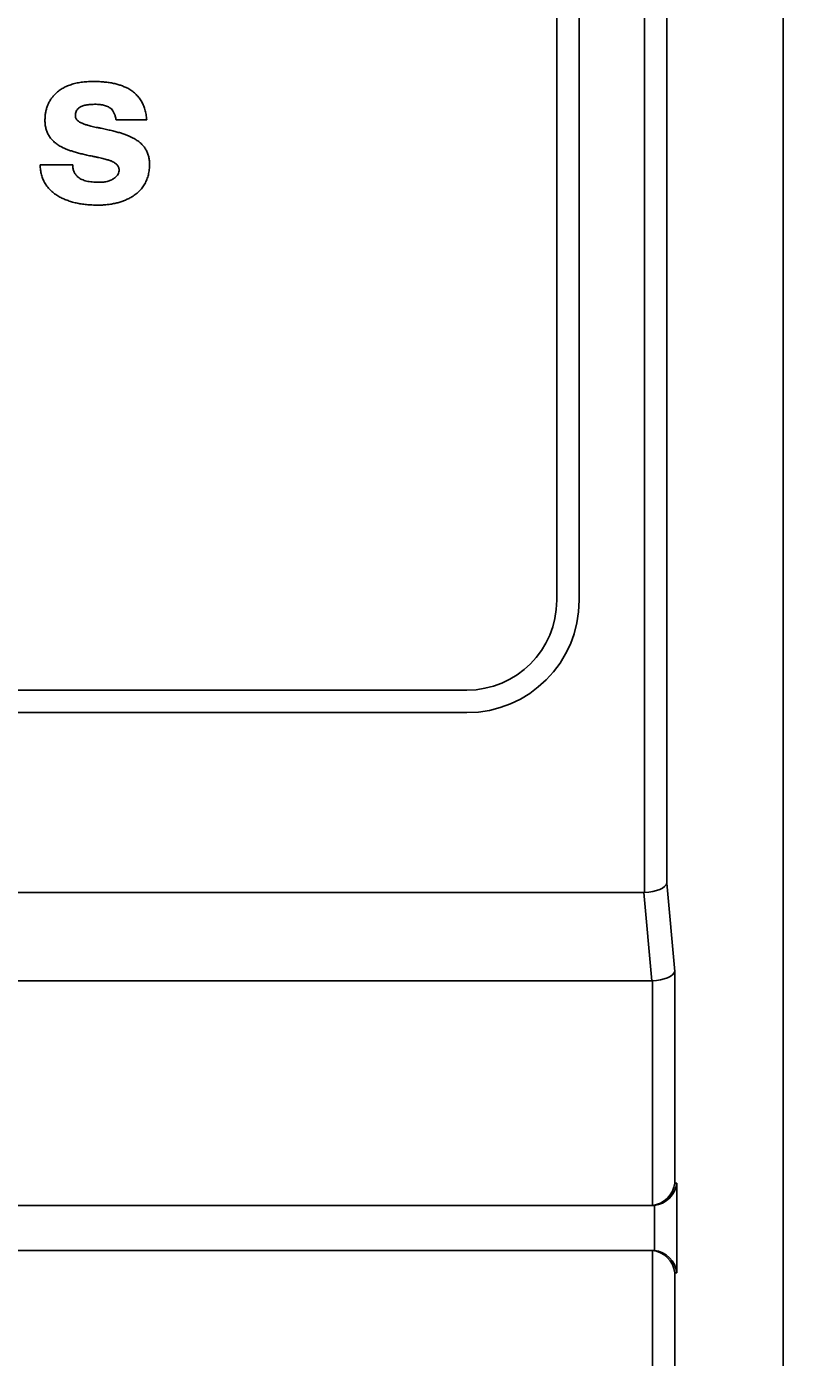
# Model space of a CAD drawing. Units: inches. Extents: x 663 to 1147, y 6 to 746.
# Drawn here: x 1091 to 1108, y 62 to 92 of the extents above; entities that cross this region are included whole.
import ezdxf

# ---------------------------------------------------------------- set-up
doc = ezdxf.new("R2010")
doc.units = ezdxf.units.IN
doc.header["$MEASUREMENT"] = 0
doc.dimstyles.get("Standard").update_dxf_attribs({"dimtxt": 0.18, "dimasz": 0.18, "dimexe": 0.18, "dimexo": 0.0625, "dimgap": 0.09, "dimtad": 0, "dimtih": 1, "dimtoh": 1, "dimdec": 4, "dimzin": 0, "dimdsep": 46, "dimtxsty": 'Standard', "dimcen": 0.09, "dimadec": 0, "dimazin": 0, "dimtfac": 1, "dimtdec": 4, "dimtofl": 0, "dimtmove": 0, "dimatfit": 3, "dimfxl": 0, "dimtolj": 1, "dimtzin": 0, "dimarcsym": 0})

# ---------------------------------------------------------------- blocks, each defined once
blk = doc.blocks.new('*D2314')
at = {"color": 0, "lineweight": -2, "transparency": 16777216}
for p, q in [((1106.902, 118.234), (1134.12, 118.234)), ((1133.94, 118.054), (1133.94, 78.324)), ((1133.94, 30.414), (1133.94, 70.144)), ((1106.899, 30.234), (1134.12, 30.234))]:
    blk.add_line(p, q, dxfattribs=at)
at = {"color": 0, "transparency": 16777216}
for points in [[(1133.91, 118.054), (1133.97, 118.054), (1133.94, 118.234)], [(1133.91, 30.414), (1133.97, 30.414), (1133.94, 30.234)]]:
    blk.add_solid(points, dxfattribs=at)
at = {"layer": 'Defpoints', "color": 0, "transparency": 16777216}
for p in [(1106.84, 118.234), (1106.836, 30.234), (1133.94, 30.234)]:
    blk.add_point(p, dxfattribs=at)
at = {"color": 0, "transparency": 16777216, "insert": (1133.94, 74.234), "char_height": 0.18, "attachment_point": 5}
blk.add_mtext('\\A1;{\\H44.444x;88}', dxfattribs=at)

msp = doc.modelspace()

# ---------------------------------------------------------------- linework, layer by layer
for p, q in [((1107.83588, 31.2303), (1107.83588, 117.23786)), ((1104.75305, 72.73088), (1104.75305, 112.66106)), ((1105.25115, 112.66106), (1105.25115, 72.9404)), ((1102.79868, 79.23411), (1102.79868, 109.23411)), ((1103.29868, 79.23411), (1103.29868, 109.23411)), ((1092.98885, 89.9264), (1093.67206, 89.9264)), ((1092.02523, 88.9231), (1091.2997, 88.9231)), ((669.87306, 77.23411), (1100.79869, 77.23411)), ((669.87306, 76.73411), (1100.79869, 76.73411)), ((1105.25115, 72.9404), (1105.42614, 70.9763)), ((665.9318, 72.73064), (1104.73997, 72.73064)), ((1104.91494, 70.76654), (1104.73997, 72.73064)), ((1105.42614, 70.9763), (1105.42614, 66.26654)), ((665.75683, 70.76654), (1104.91494, 70.76654)), ((1104.92804, 65.76844), (1104.92804, 70.76678)), ((1105.42614, 66.26654), (1105.46987, 66.26654)), ((1105.46987, 66.26654), (1105.46987, 64.26654)), ((769.83589, 65.76654), (1104.88429, 65.76654)), ((1104.92804, 65.76654), (1104.88429, 65.76654)), ((1104.97177, 64.76463), (1104.97177, 65.76844)), ((769.83589, 64.76654), (1104.88429, 64.76654)), ((1104.88429, 64.76654), (1104.92804, 64.76654)), ((1104.92804, 60.76844), (1104.92804, 64.76463)), ((1105.42614, 64.26654), (1105.42614, 61.26654)), ((1105.46987, 64.26654), (1105.42614, 64.26654))]:
    msp.add_line(p, q)
for radius in [2.5, 2]:
    msp.add_arc((1100.79868, 79.23411), radius, 270, 0)
for centre, major_axis, ratio, start_param, end_param in [((1104.75306, 72.9404), (0.49991, 0.02222), 0.41836678, 4.69379228, 6.17732215), ((1104.70931, 73.43143), (0.06231, -0.69938), 0.71209502, 6.21983129, 6.24599191), ((1104.92803, 70.9763), (0.49991, 0.02222), 0.41836678, 4.69379228, 6.17732215), ((1104.88429, 71.46733), (0.06231, -0.69938), 0.71209502, 6.21983129, 6.24599191), ((1104.92803, 66.26654), (0.36864, 0.36864), 0.91633117, 3.97062405, 5.45415391), ((1104.97178, 66.26654), (0.36864, 0.36864), 0.91633117, 3.97062405, 5.45415391), ((1104.88429, 66.26654), (0.50191, 0), 0.9961947, 4.71238898, 4.79965544), ((1104.92803, 66.26654), (0.50191, 0), 0.9961947, 4.71238898, 4.79965544), ((1104.88429, 64.26654), (-0.50191, 0), 0.9961947, 4.62512252, 4.71238898), ((1104.92803, 64.26654), (-0.50191, 0), 0.9961947, 4.62512252, 4.71238898), ((1104.92803, 64.26654), (-0.36864, 0.36864), 0.91633117, 3.97062405, 5.45415391), ((1104.97178, 64.26654), (-0.36864, 0.36864), 0.91633117, 3.97062405, 5.45415391)]:
    msp.add_ellipse(centre, major_axis=major_axis, ratio=ratio, start_param=start_param, end_param=end_param)
for points, knots in [([(1092.47959, 90.77825), (1092.4337, 90.77739), (1092.34481, 90.7757), (1092.21593, 90.76219), (1092.09584, 90.74101), (1091.98473, 90.70972), (1091.88239, 90.67027), (1091.78899, 90.62186), (1091.70456, 90.56423), (1091.65543, 90.51853), (1091.63105, 90.49585)], [0, 0, 0, 0, 0.14996303, 0.29049415, 0.42306694, 0.54807669, 0.66716898, 0.78093891, 0.89127058, 1, 1, 1, 1]), ([(1093.24811, 90.62614), (1093.22339, 90.63846), (1093.17268, 90.66375), (1093.09131, 90.69434), (1093.00387, 90.71998), (1092.91079, 90.74203), (1092.8113, 90.75811), (1092.70604, 90.7702), (1092.59475, 90.77645), (1092.51862, 90.77764), (1092.47959, 90.77825)], [0, 0, 0, 0, 0.10473013, 0.21484068, 0.32913932, 0.45023499, 0.57740078, 0.71121177, 0.85194825, 1, 1, 1, 1]), ([(1093.67205, 89.9264), (1093.66813, 89.96644), (1093.66053, 90.04393), (1093.63424, 90.15493), (1093.59715, 90.25683), (1093.54963, 90.35004), (1093.49084, 90.43399), (1093.42034, 90.50767), (1093.33998, 90.5738), (1093.27911, 90.60848), (1093.24811, 90.62614)], [0, 0, 0, 0, 0.14067383, 0.27223416, 0.39793597, 0.51939669, 0.63733916, 0.75522358, 0.87535628, 1, 1, 1, 1]), ([(1091.63105, 90.49585), (1091.61319, 90.47682), (1091.57759, 90.43891), (1091.53228, 90.37549), (1091.49288, 90.30893), (1091.46148, 90.23757), (1091.43735, 90.16235), (1091.4193, 90.08318), (1091.40849, 89.9999), (1091.4074, 89.94297), (1091.40684, 89.91384)], [0, 0, 0, 0, 0.12209341, 0.24331505, 0.36407857, 0.4837916, 0.60753265, 0.73351461, 0.86362139, 1, 1, 1, 1]), ([(1092.08409, 90.01238), (1092.08496, 90.03011), (1092.08661, 90.06412), (1092.09978, 90.1116), (1092.12207, 90.15293), (1092.14388, 90.17382), (1092.15486, 90.18434)], [0, 0, 0, 0, 0.276636849, 0.530735995, 0.763610498, 1, 1, 1, 1]), ([(1092.15486, 90.18434), (1092.16374, 90.19119), (1092.18239, 90.20557), (1092.21489, 90.22323), (1092.25264, 90.2375), (1092.29475, 90.25026), (1092.34222, 90.25917), (1092.39456, 90.2657), (1092.45198, 90.26962), (1092.49193, 90.27008), (1092.51266, 90.27032)], [0, 0, 0, 0, 0.089616, 0.18830386, 0.29443574, 0.41219983, 0.53985336, 0.68031911, 0.83414915, 1, 1, 1, 1]), ([(1092.51266, 90.27032), (1092.53362, 90.27023), (1092.57386, 90.27005), (1092.63188, 90.2642), (1092.68544, 90.25675), (1092.73457, 90.24551), (1092.77922, 90.23117), (1092.8189, 90.21307), (1092.85495, 90.19301), (1092.87513, 90.17565), (1092.88502, 90.16714)], [0, 0, 0, 0, 0.15917794, 0.30553399, 0.44270504, 0.56989789, 0.68803118, 0.79825028, 0.90110725, 1, 1, 1, 1]), ([(1092.88502, 90.16714), (1092.89739, 90.15329), (1092.92355, 90.12399), (1092.95051, 90.06723), (1092.97439, 90.00116), (1092.98383, 89.95239), (1092.98885, 89.9264)], [0, 0, 0, 0, 0.20852285, 0.44093482, 0.70200753, 1, 1, 1, 1]), ([(1091.40684, 89.91384), (1091.40776, 89.88246), (1091.40954, 89.82122), (1091.42647, 89.73236), (1091.45443, 89.64963), (1091.49302, 89.57254), (1091.54337, 89.50202), (1091.60405, 89.43722), (1091.6765, 89.37915), (1091.73072, 89.34662), (1091.75869, 89.32984)], [0, 0, 0, 0, 0.13088035, 0.25541483, 0.37589162, 0.49441611, 0.61390834, 0.73630284, 0.86392365, 1, 1, 1, 1]), ([(1092.25274, 89.84042), (1092.23944, 89.84574), (1092.21414, 89.85584), (1092.17931, 89.87328), (1092.15089, 89.89371), (1092.12624, 89.91389), (1092.10779, 89.93657), (1092.09383, 89.96027), (1092.08561, 89.98584), (1092.0846, 90.00351), (1092.08409, 90.01238)], [0, 0, 0, 0, 0.16755317, 0.31858769, 0.45374099, 0.57620405, 0.68974177, 0.79365383, 0.89637609, 1, 1, 1, 1]), ([(1092.65486, 89.73659), (1092.63082, 89.7414), (1092.58491, 89.7506), (1092.51913, 89.76436), (1092.45986, 89.77823), (1092.40657, 89.79171), (1092.35916, 89.80372), (1092.31807, 89.8166), (1092.28306, 89.82806), (1092.26218, 89.83657), (1092.25274, 89.84042)], [0, 0, 0, 0, 0.17684083, 0.33778597, 0.48475974, 0.61590117, 0.73432423, 0.8374503, 0.92646581, 1, 1, 1, 1]), ([(1093.36981, 89.51966), (1093.35099, 89.52966), (1093.31079, 89.55103), (1093.24374, 89.57842), (1093.16843, 89.60744), (1093.08331, 89.63382), (1092.98961, 89.6614), (1092.8861, 89.68653), (1092.77378, 89.71268), (1092.69547, 89.72842), (1092.65486, 89.73659)], [0, 0, 0, 0, 0.08522314, 0.18206512, 0.28955319, 0.4081271, 0.53851767, 0.68037744, 0.83424848, 1, 1, 1, 1]), ([(1093.73489, 88.94029), (1093.73366, 88.97144), (1093.73127, 89.0322), (1093.71497, 89.12072), (1093.68515, 89.20257), (1093.64543, 89.27925), (1093.59291, 89.34885), (1093.52999, 89.4134), (1093.45476, 89.47086), (1093.39864, 89.50309), (1093.36981, 89.51966)], [0, 0, 0, 0, 0.12919309, 0.25203989, 0.37149106, 0.48928935, 0.60889442, 0.73175143, 0.86215557, 1, 1, 1, 1]), ([(1091.75869, 89.32984), (1091.77731, 89.32011), (1091.81677, 89.29948), (1091.88241, 89.27202), (1091.95675, 89.24442), (1092.0402, 89.21744), (1092.1327, 89.19104), (1092.23412, 89.16474), (1092.34481, 89.13886), (1092.42179, 89.12308), (1092.46174, 89.11489)], [0, 0, 0, 0, 0.08542324, 0.18103663, 0.28914375, 0.40796711, 0.53767545, 0.6803591, 0.83414771, 1, 1, 1, 1]), ([(1091.2997, 88.9231), (1091.30158, 88.88485), (1091.30525, 88.81041), (1091.32703, 88.70284), (1091.36045, 88.60272), (1091.40776, 88.51056), (1091.46592, 88.42473), (1091.53867, 88.34811), (1091.62234, 88.27724), (1091.68621, 88.23902), (1091.71901, 88.21939)], [0, 0, 0, 0, 0.133272447, 0.259371158, 0.381078581, 0.499947936, 0.619273148, 0.741026625, 0.867022337, 1, 1, 1, 1]), ([(1092.14825, 88.64598), (1092.12933, 88.66248), (1092.09152, 88.69546), (1092.05327, 88.76242), (1092.0292, 88.83922), (1092.02659, 88.89423), (1092.02523, 88.9231)], [0, 0, 0, 0, 0.23819566, 0.47612138, 0.72515952, 1, 1, 1, 1]), ([(1092.46174, 89.11489), (1092.48642, 89.10955), (1092.53379, 89.0993), (1092.60194, 89.08539), (1092.66341, 89.07017), (1092.71904, 89.05769), (1092.76795, 89.0439), (1092.8109, 89.0324), (1092.84753, 89.02118), (1092.86961, 89.01333), (1092.87973, 89.00974)], [0, 0, 0, 0, 0.17563767, 0.33713869, 0.48367913, 0.61608392, 0.73362553, 0.83704653, 0.92531935, 1, 1, 1, 1]), ([(1092.87973, 89.00974), (1092.89372, 89.00357), (1092.92046, 88.99179), (1092.95693, 88.97142), (1092.98794, 88.94944), (1093.01357, 88.92575), (1093.03273, 88.89964), (1093.04721, 88.87262), (1093.05635, 88.84365), (1093.05721, 88.82351), (1093.05764, 88.81331)], [0, 0, 0, 0, 0.1626809, 0.31077328, 0.44356715, 0.56635046, 0.68035023, 0.78632087, 0.89169272, 1, 1, 1, 1]), ([(1093.31756, 88.19889), (1093.35081, 88.21894), (1093.41572, 88.25809), (1093.50095, 88.33082), (1093.57415, 88.41093), (1093.63261, 88.50088), (1093.6789, 88.59869), (1093.71192, 88.70504), (1093.73118, 88.8201), (1093.73363, 88.89943), (1093.73489, 88.94029)], [0, 0, 0, 0, 0.129759908, 0.253328625, 0.373488848, 0.491772344, 0.610920247, 0.734603457, 0.863301779, 1, 1, 1, 1]), ([(1092.60526, 88.53487), (1092.57989, 88.53527), (1092.53088, 88.53606), (1092.46, 88.54136), (1092.39441, 88.54988), (1092.33412, 88.56133), (1092.27952, 88.57735), (1092.23037, 88.59652), (1092.18623, 88.61849), (1092.1606, 88.63704), (1092.14825, 88.64598)], [0, 0, 0, 0, 0.159074331, 0.307445251, 0.445516139, 0.573787581, 0.69193275, 0.801835859, 0.904497723, 1, 1, 1, 1]), ([(1092.96306, 88.6354), (1092.94091, 88.61984), (1092.8945, 88.58726), (1092.80967, 88.55667), (1092.71188, 88.53839), (1092.64217, 88.53609), (1092.60526, 88.53487)], [0, 0, 0, 0, 0.21379507, 0.44780665, 0.7076164, 1, 1, 1, 1]), ([(1093.05764, 88.81331), (1093.05654, 88.7968), (1093.05437, 88.7639), (1093.03478, 88.71706), (1093.00518, 88.67262), (1092.97761, 88.64825), (1092.96306, 88.6354)], [0, 0, 0, 0, 0.23678363, 0.47213549, 0.72145547, 1, 1, 1, 1]), ([(1091.71901, 88.21939), (1091.74765, 88.20391), (1091.80577, 88.1725), (1091.8991, 88.13374), (1091.9982, 88.10088), (1092.10335, 88.07361), (1092.21431, 88.05279), (1092.3313, 88.03736), (1092.45434, 88.02911), (1092.53845, 88.02767), (1092.58145, 88.02693)], [0, 0, 0, 0, 0.10925831, 0.22171959, 0.33876267, 0.45959512, 0.58619223, 0.71758318, 0.8556047, 1, 1, 1, 1]), ([(1092.58145, 88.02693), (1092.61695, 88.02745), (1092.68673, 88.02846), (1092.78927, 88.0362), (1092.8874, 88.05055), (1092.98172, 88.06845), (1093.07164, 88.09342), (1093.15808, 88.12218), (1093.24022, 88.15701), (1093.29197, 88.18503), (1093.31756, 88.19889)], [0, 0, 0, 0, 0.13935051, 0.27386778, 0.40320957, 0.52844292, 0.65039606, 0.76914863, 0.88583103, 1, 1, 1, 1])]:
    msp.add_open_spline(points, degree=3, knots=knots)

# ---------------------------------------------------------------- dimensions: what is measured, and where the dimension line sits
dim = msp.add_linear_dim(base=(1133.94048, 30.23411), p1=(1106.83963, 118.23411), p2=(1106.83623, 30.23411), angle=90, text='{\\H44.444x;88}', dimstyle='Standard')
dim.commit()
dim.dimension.update_dxf_attribs({"geometry": '*D2314', "text_midpoint": (1133.94048, 74.23411), "dimtype": 160})

doc.saveas('drawing.dxf')
